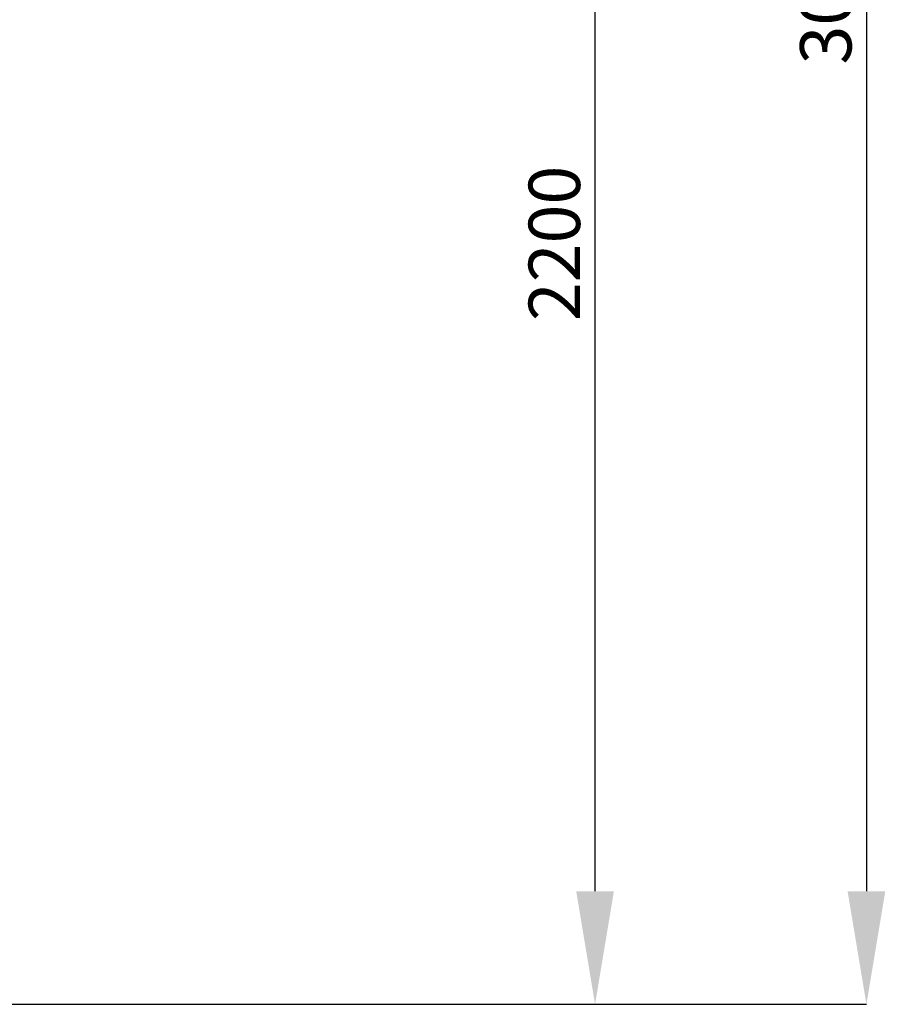
# Model space of a CAD drawing. Units: millimetres. Extents: x 0 to 420, y 0 to 297.
# Drawn here: x 174 to 199, y 134 to 162 of the extents above; entities that cross this region are included whole.
import ezdxf

# ---------------------------------------------------------------- set-up
doc = ezdxf.new("R2010")
doc.units = ezdxf.units.MM
doc.header["$PDSIZE"] = -1
doc.layers.add('UPONOR-MITTA', color=6, linetype='Continuous')
doc.styles.add('SLDTEXTSTYLE1', font='verdana.ttf')
doc.dimstyles.new('SLDDIMSTYLE1', dxfattribs={"dimtxt": 1.5, "dimasz": 3.302, "dimexe": 0, "dimexo": 0.0625, "dimgap": 0.375, "dimtad": 1, "dimlfac": 40, "dimrnd": 1e-09, "dimzin": 12, "dimdsep": 46, "dimtxsty": 'SLDTEXTSTYLE1', "dimsah": 1, "dimcen": 0.09, "dimadec": 0, "dimazin": 3, "dimtfac": 1, "dimtofl": 0, "dimtmove": 0, "dimatfit": 3, "dimfxl": 1, "dimfrac": 2, "dimtolj": 1, "dimtzin": 12, "dimarcsym": 0})

# ---------------------------------------------------------------- blocks, each defined once
blk = doc.blocks.new('*D46')
at = {"layer": 'Defpoints', "color": 0, "transparency": 16777216}
for p in [(176.621, 188.624), (190.697, 188.624), (173.371, 133.624)]:
    blk.add_point(p, dxfattribs=at)
at = {"layer": 'UPONOR-MITTA', "color": 0, "lineweight": -2, "transparency": 16777216}
for p, q in [((176.683, 188.624), (190.697, 188.624)), ((190.697, 136.926), (190.697, 185.322)), ((173.433, 133.624), (190.697, 133.624))]:
    blk.add_line(p, q, dxfattribs=at)
at = {"layer": 'UPONOR-MITTA', "color": 0, "transparency": 16777216}
for points in [[(190.147, 185.322), (191.247, 185.322), (190.697, 188.624)], [(190.147, 136.926), (191.247, 136.926), (190.697, 133.624)]]:
    blk.add_solid(points, dxfattribs=at)
at = {"layer": 'UPONOR-MITTA', "color": 0, "transparency": 16777216, "insert": (188.759, 155.855), "char_height": 1.5, "attachment_point": 2, "rotation": 90, "style": 'SLDTEXTSTYLE1'}
blk.add_mtext('\\A1;2200', dxfattribs=at)
blk = doc.blocks.new('*D48')
at = {"layer": 'Defpoints', "color": 0, "transparency": 16777216}
for p in [(155.442, 209.624), (173.371, 133.624), (198.621, 133.624)]:
    blk.add_point(p, dxfattribs=at)
at = {"layer": 'UPONOR-MITTA', "color": 0, "lineweight": -2, "transparency": 16777216}
for p, q in [((155.504, 209.624), (198.621, 209.624)), ((198.621, 206.322), (198.621, 136.926)), ((173.433, 133.624), (198.621, 133.624))]:
    blk.add_line(p, q, dxfattribs=at)
at = {"layer": 'UPONOR-MITTA', "color": 0, "transparency": 16777216}
for points in [[(198.07, 206.322), (199.171, 206.322), (198.621, 209.624)], [(198.07, 136.926), (199.171, 136.926), (198.621, 133.624)]]:
    blk.add_solid(points, dxfattribs=at)
at = {"layer": 'UPONOR-MITTA', "color": 0, "transparency": 16777216, "insert": (196.683, 163.355), "char_height": 1.5, "attachment_point": 2, "rotation": 90, "style": 'SLDTEXTSTYLE1'}
blk.add_mtext('\\A1;3040', dxfattribs=at)

msp = doc.modelspace()

# ---------------------------------------------------------------- dimensions: what is measured, and where the dimension line sits
at = {"layer": 'UPONOR-MITTA'}
dim = msp.add_linear_dim(base=(198.6207, 133.62373), p1=(155.44178, 209.62351), p2=(173.3707, 133.62373), angle=90, dimstyle='SLDDIMSTYLE1', override={"dimdec": 0}, dxfattribs=at)
dim.commit()
dim.dimension.update_dxf_attribs({"geometry": '*D48', "text_midpoint": (198.6207, 163.35523), "dimtype": 160})
dim = msp.add_linear_dim(base=(190.69696, 188.62373), p1=(173.3707, 133.62373), p2=(176.6207, 188.62373), angle=90, dimstyle='SLDDIMSTYLE1', dxfattribs=at)
dim.commit()
dim.dimension.update_dxf_attribs({"geometry": '*D46', "text_midpoint": (190.69696, 155.85523), "dimtype": 160})

doc.saveas('drawing.dxf')
